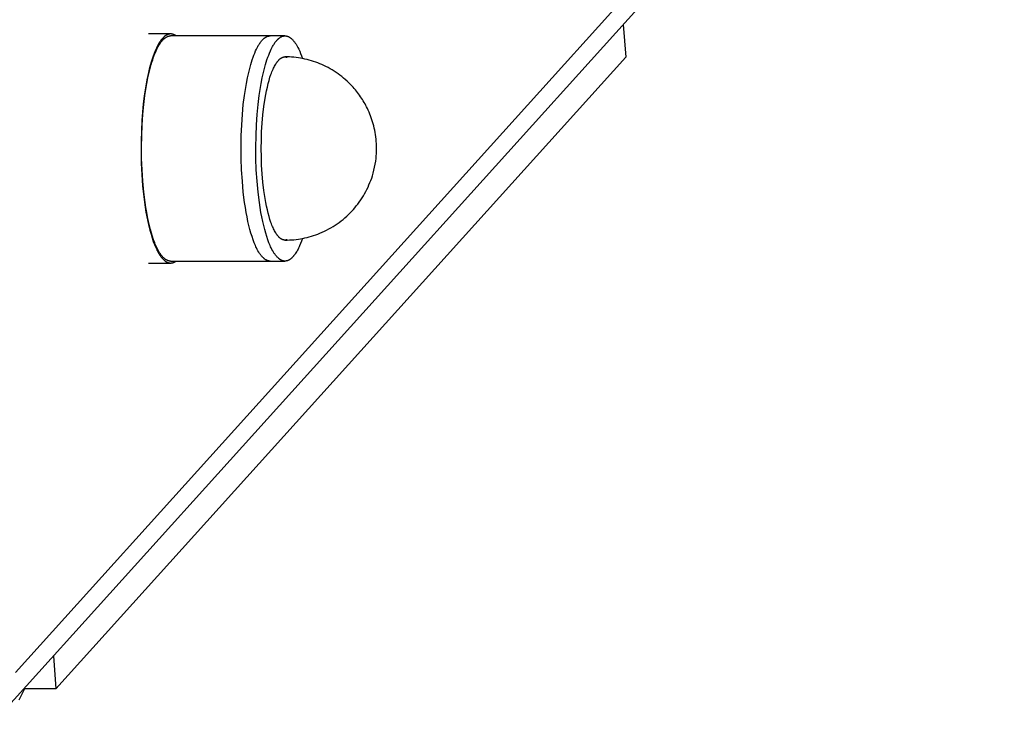
# Model space of a CAD drawing. Units: millimetres. Extents: x -1646 to 21754, y -2000 to 4000.
# Drawn here: x 108 to 237, y 2274 to 2365 of the extents above; entities that cross this region are included whole.
import ezdxf

# ---------------------------------------------------------------- set-up
doc = ezdxf.new("R2010")
doc.units = ezdxf.units.MM
doc.layers.add('ORG6007DY 2D', color=7, linetype='Continuous', true_color=0x000000)

msp = doc.modelspace()

# ---------------------------------------------------------------- linework, layer by layer
at = {"layer": 'ORG6007DY 2D', "color": 18, "lineweight": -3, "true_color": 0x000000}
for points in [[(106.98, 2279.64), (902.47, 3160.97)], [(900.13, 3154.99), (105.19, 2274.28)], [(186.61, 2364.48), (186.93, 2360.19)], [(127.32, 2333.5), (127.29, 2333.5), (127.26, 2333.5), (127.23, 2333.51), (127.2, 2333.51), (127.17, 2333.51), (127.13, 2333.52), (127.1, 2333.53), (127.07, 2333.53), (127.04, 2333.54), (127.01, 2333.55), (126.98, 2333.56), (126.95, 2333.57), (126.92, 2333.58), (126.89, 2333.6), (126.86, 2333.61), (126.83, 2333.62), (126.8, 2333.64), (126.77, 2333.66), (126.74, 2333.67), (126.71, 2333.69), (126.68, 2333.71), (126.65, 2333.73), (126.62, 2333.75), (126.59, 2333.77), (126.56, 2333.79), (126.54, 2333.82), (126.51, 2333.84), (126.48, 2333.87), (126.42, 2333.92), (126.36, 2333.97), (126.31, 2334.03), (126.25, 2334.09), (126.19, 2334.16), (126.14, 2334.22), (126.09, 2334.29), (126.03, 2334.37), (125.98, 2334.44), (125.93, 2334.52), (125.87, 2334.6), (125.82, 2334.69), (125.72, 2334.86), (125.62, 2335.04), (125.52, 2335.24), (125.45, 2335.39), (125.38, 2335.56), (125.3, 2335.73), (125.23, 2335.91), (125.08, 2336.3), (124.94, 2336.72), (124.8, 2337.17), (124.67, 2337.65), (124.54, 2338.16), (124.41, 2338.71), (124.29, 2339.28), (124.18, 2339.88), (124.07, 2340.51), (123.97, 2341.16), (123.8, 2342.52), (123.67, 2343.96), (123.57, 2345.44), (123.52, 2346.94), (123.5, 2348.44), (123.53, 2349.91), (123.59, 2351.34), (123.68, 2352.71), (123.8, 2354), (123.95, 2355.19), (124.07, 2355.97), (124.2, 2356.74), (124.34, 2357.49), (124.5, 2358.21), (124.68, 2358.91), (124.77, 2359.24), (124.87, 2359.57), (124.97, 2359.88), (125.08, 2360.19), (125.18, 2360.48), (125.29, 2360.75), (125.41, 2361.02), (125.52, 2361.27), (125.64, 2361.5), (125.7, 2361.61), (125.76, 2361.72), (125.82, 2361.82), (125.89, 2361.92), (125.95, 2362.02), (126.01, 2362.11), (126.08, 2362.2), (126.14, 2362.28), (126.2, 2362.36), (126.27, 2362.43), (126.33, 2362.5), (126.36, 2362.53), (126.4, 2362.56), (126.43, 2362.6), (126.46, 2362.63), (126.5, 2362.65), (126.53, 2362.68), (126.56, 2362.71), (126.59, 2362.73), (126.63, 2362.76), (126.66, 2362.78), (126.69, 2362.8), (126.73, 2362.82), (126.76, 2362.84), (126.79, 2362.86), (126.82, 2362.88), (126.86, 2362.89), (126.89, 2362.91), (126.92, 2362.92), (126.96, 2362.94), (126.99, 2362.95), (127.02, 2362.96), (127.06, 2362.97), (127.09, 2362.98), (127.12, 2362.98), (127.16, 2362.99), (127.19, 2362.99), (127.22, 2363), (127.25, 2363), (127.29, 2363), (127.32, 2363)], [(127.32, 2363.25), (127.3, 2363.25), (127.28, 2363.25), (127.26, 2363.25), (127.24, 2363.25), (127.22, 2363.25), (127.2, 2363.25), (127.18, 2363.24), (127.16, 2363.24), (127.14, 2363.24), (127.12, 2363.23), (127.1, 2363.23), (127.08, 2363.22), (127.07, 2363.22), (127.05, 2363.21), (127.03, 2363.21), (127.01, 2363.2), (126.99, 2363.2), (126.97, 2363.19), (126.95, 2363.18), (126.93, 2363.18), (126.89, 2363.16), (126.85, 2363.14), (126.81, 2363.12), (126.77, 2363.1), (126.73, 2363.08), (126.69, 2363.05), (126.65, 2363.03), (126.61, 2363), (126.57, 2362.97), (126.53, 2362.94), (126.49, 2362.9), (126.45, 2362.87), (126.41, 2362.83), (126.37, 2362.8), (126.33, 2362.76), (126.29, 2362.71), (126.25, 2362.67), (126.21, 2362.63), (126.17, 2362.58), (126.13, 2362.53), (126.05, 2362.43), (125.98, 2362.32), (125.9, 2362.21), (125.82, 2362.09), (125.74, 2361.96), (125.67, 2361.83), (125.59, 2361.69), (125.52, 2361.54), (125.45, 2361.39), (125.37, 2361.23), (125.3, 2361.06), (125.16, 2360.71), (125.02, 2360.34), (124.89, 2359.95), (124.76, 2359.54), (124.64, 2359.11), (124.52, 2358.66), (124.41, 2358.19), (124.21, 2357.22), (124.03, 2356.2), (123.87, 2355.15), (123.74, 2354.08), (123.64, 2353), (123.56, 2351.93)], [(127.32, 2363.25), (124.42, 2363.25)], [(128.03, 2363), (127.98, 2363.03), (127.94, 2363.06), (127.9, 2363.09), (127.85, 2363.11), (127.83, 2363.12), (127.81, 2363.13), (127.79, 2363.14), (127.77, 2363.15), (127.75, 2363.16), (127.72, 2363.17), (127.7, 2363.18), (127.68, 2363.19), (127.66, 2363.2), (127.64, 2363.2), (127.61, 2363.21), (127.59, 2363.22), (127.57, 2363.22), (127.55, 2363.23), (127.52, 2363.23), (127.5, 2363.24), (127.48, 2363.24), (127.46, 2363.24), (127.43, 2363.25), (127.41, 2363.25), (127.39, 2363.25), (127.37, 2363.25), (127.34, 2363.25), (127.32, 2363.25)], [(140.36, 2363), (127.32, 2363)], [(140.36, 2333.5), (140.33, 2333.5), (140.3, 2333.5), (140.27, 2333.51), (140.24, 2333.51), (140.21, 2333.51), (140.17, 2333.52), (140.14, 2333.53), (140.11, 2333.53), (140.08, 2333.54), (140.05, 2333.55), (140.02, 2333.56), (139.99, 2333.57), (139.96, 2333.58), (139.93, 2333.6), (139.9, 2333.61), (139.87, 2333.62), (139.84, 2333.64), (139.81, 2333.66), (139.78, 2333.67), (139.75, 2333.69), (139.72, 2333.71), (139.69, 2333.73), (139.66, 2333.75), (139.63, 2333.77), (139.6, 2333.79), (139.58, 2333.82), (139.55, 2333.84), (139.52, 2333.87), (139.46, 2333.92), (139.4, 2333.97), (139.35, 2334.03), (139.29, 2334.09), (139.23, 2334.16), (139.18, 2334.22), (139.13, 2334.29), (139.07, 2334.37), (139.02, 2334.44), (138.97, 2334.52), (138.91, 2334.6), (138.86, 2334.69), (138.76, 2334.86), (138.66, 2335.04), (138.56, 2335.24), (138.49, 2335.39), (138.42, 2335.56), (138.34, 2335.73), (138.27, 2335.91), (138.12, 2336.3), (137.98, 2336.72), (137.84, 2337.17), (137.71, 2337.65), (137.58, 2338.16), (137.45, 2338.71), (137.33, 2339.28), (137.22, 2339.88), (137.11, 2340.51), (137.01, 2341.16), (136.84, 2342.52), (136.71, 2343.96), (136.61, 2345.44), (136.56, 2346.94), (136.54, 2348.44), (136.57, 2349.91), (136.63, 2351.34), (136.72, 2352.71), (136.84, 2354), (136.99, 2355.19), (137.11, 2355.97), (137.24, 2356.74), (137.38, 2357.49), (137.54, 2358.21), (137.72, 2358.91), (137.81, 2359.24), (137.91, 2359.57), (138.01, 2359.88), (138.12, 2360.19), (138.22, 2360.48), (138.33, 2360.75), (138.45, 2361.02), (138.56, 2361.27), (138.68, 2361.5), (138.74, 2361.61), (138.8, 2361.72), (138.86, 2361.82), (138.93, 2361.92), (138.99, 2362.02), (139.05, 2362.11), (139.12, 2362.2), (139.18, 2362.28), (139.24, 2362.36), (139.31, 2362.43), (139.37, 2362.5), (139.4, 2362.53), (139.44, 2362.56), (139.47, 2362.6), (139.5, 2362.63), (139.54, 2362.65), (139.57, 2362.68), (139.6, 2362.71), (139.63, 2362.73), (139.67, 2362.76), (139.7, 2362.78), (139.73, 2362.8), (139.77, 2362.82), (139.8, 2362.84), (139.83, 2362.86), (139.86, 2362.88), (139.9, 2362.89), (139.93, 2362.91), (139.96, 2362.92), (140, 2362.94), (140.03, 2362.95), (140.06, 2362.96), (140.1, 2362.97), (140.13, 2362.98), (140.16, 2362.98), (140.2, 2362.99), (140.23, 2362.99), (140.26, 2363), (140.29, 2363), (140.33, 2363), (140.36, 2363)], [(142.29, 2333.5), (142.26, 2333.5), (142.23, 2333.5), (142.2, 2333.51), (142.17, 2333.51), (142.14, 2333.51), (142.11, 2333.52), (142.08, 2333.53), (142.05, 2333.53), (142.01, 2333.54), (141.98, 2333.55), (141.95, 2333.56), (141.92, 2333.57), (141.89, 2333.58), (141.86, 2333.6), (141.83, 2333.61), (141.8, 2333.62), (141.77, 2333.64), (141.74, 2333.66), (141.71, 2333.67), (141.68, 2333.69), (141.65, 2333.71), (141.62, 2333.73), (141.6, 2333.75), (141.57, 2333.77), (141.54, 2333.79), (141.51, 2333.82), (141.48, 2333.84), (141.45, 2333.87), (141.39, 2333.92), (141.34, 2333.97), (141.28, 2334.03), (141.22, 2334.09), (141.17, 2334.16), (141.11, 2334.22), (141.06, 2334.29), (141, 2334.37), (140.95, 2334.44), (140.9, 2334.52), (140.84, 2334.6), (140.79, 2334.69), (140.69, 2334.86), (140.59, 2335.04), (140.5, 2335.24), (140.42, 2335.39), (140.35, 2335.56), (140.27, 2335.73), (140.2, 2335.91), (140.06, 2336.3), (139.91, 2336.72), (139.77, 2337.17), (139.64, 2337.65), (139.51, 2338.16), (139.38, 2338.71), (139.26, 2339.28), (139.15, 2339.88), (139.04, 2340.51), (138.95, 2341.16), (138.77, 2342.52), (138.64, 2343.96), (138.54, 2345.44), (138.49, 2346.94), (138.47, 2348.44), (138.5, 2349.91), (138.56, 2351.34), (138.65, 2352.71), (138.78, 2354), (138.92, 2355.19), (139.04, 2355.97), (139.17, 2356.74), (139.32, 2357.49), (139.48, 2358.21), (139.65, 2358.91), (139.75, 2359.24), (139.84, 2359.57), (139.94, 2359.88), (140.05, 2360.19), (140.16, 2360.48), (140.27, 2360.75), (140.38, 2361.02), (140.5, 2361.27), (140.61, 2361.5), (140.67, 2361.61), (140.74, 2361.72), (140.8, 2361.82), (140.86, 2361.92), (140.92, 2362.02), (140.98, 2362.11), (141.05, 2362.2), (141.11, 2362.28), (141.17, 2362.36), (141.24, 2362.43), (141.3, 2362.5), (141.34, 2362.53), (141.37, 2362.56), (141.4, 2362.6), (141.43, 2362.63), (141.47, 2362.65), (141.5, 2362.68), (141.53, 2362.71), (141.57, 2362.73), (141.6, 2362.76), (141.63, 2362.78), (141.66, 2362.8), (141.7, 2362.82), (141.73, 2362.84), (141.76, 2362.86), (141.8, 2362.88), (141.83, 2362.89), (141.86, 2362.91), (141.9, 2362.92), (141.93, 2362.94), (141.96, 2362.95), (141.99, 2362.96), (142.03, 2362.97), (142.06, 2362.98), (142.09, 2362.98), (142.13, 2362.99), (142.16, 2362.99), (142.19, 2363), (142.23, 2363), (142.26, 2363), (142.29, 2363)], [(142.29, 2363), (140.36, 2363)], [(142.29, 2363), (142.32, 2363), (142.35, 2363), (142.38, 2363), (142.42, 2362.99), (142.45, 2362.99), (142.48, 2362.98), (142.51, 2362.98), (142.54, 2362.97), (142.57, 2362.96), (142.6, 2362.95), (142.63, 2362.94), (142.66, 2362.93), (142.69, 2362.92), (142.72, 2362.91), (142.75, 2362.9), (142.78, 2362.88), (142.81, 2362.87), (142.84, 2362.85), (142.87, 2362.83), (142.9, 2362.81), (142.93, 2362.79), (142.96, 2362.78), (142.99, 2362.75), (143.02, 2362.73), (143.05, 2362.71), (143.08, 2362.69), (143.11, 2362.66), (143.13, 2362.64), (143.19, 2362.59), (143.25, 2362.53), (143.31, 2362.47), (143.36, 2362.41), (143.42, 2362.35), (143.47, 2362.28), (143.53, 2362.21), (143.58, 2362.14), (143.63, 2362.06), (143.69, 2361.98), (143.74, 2361.9), (143.79, 2361.82), (143.89, 2361.64), (143.99, 2361.46), (144.09, 2361.27), (144.22, 2360.99), (144.34, 2360.7), (144.47, 2360.37), (144.59, 2360.03)], [(112.29, 2277.5), (186.93, 2360.19)], [(142.29, 2336.25), (142.27, 2336.25), (142.26, 2336.25), (142.24, 2336.25), (142.22, 2336.26), (142.21, 2336.26), (142.19, 2336.26), (142.17, 2336.26), (142.15, 2336.26), (142.14, 2336.27), (142.12, 2336.27), (142.1, 2336.27), (142.08, 2336.28), (142.07, 2336.28), (142.05, 2336.29), (142.03, 2336.29), (142.01, 2336.3), (142, 2336.31), (141.98, 2336.31), (141.96, 2336.32), (141.94, 2336.33), (141.92, 2336.34), (141.91, 2336.35), (141.89, 2336.35), (141.87, 2336.36), (141.85, 2336.37), (141.83, 2336.38), (141.8, 2336.4), (141.76, 2336.43), (141.73, 2336.45), (141.69, 2336.48), (141.65, 2336.51), (141.62, 2336.54), (141.58, 2336.57), (141.55, 2336.6), (141.51, 2336.64), (141.47, 2336.68), (141.44, 2336.72), (141.4, 2336.76), (141.36, 2336.8), (141.33, 2336.84), (141.29, 2336.89), (141.26, 2336.94), (141.22, 2336.99), (141.15, 2337.09), (141.08, 2337.21), (141.01, 2337.33), (140.94, 2337.46), (140.87, 2337.59), (140.8, 2337.74), (140.73, 2337.89), (140.66, 2338.04), (140.59, 2338.21), (140.53, 2338.38), (140.46, 2338.56), (140.33, 2338.94), (140.21, 2339.34), (140.1, 2339.77), (139.99, 2340.22), (139.88, 2340.69), (139.78, 2341.18), (139.69, 2341.69), (139.53, 2342.74), (139.4, 2343.84), (139.31, 2344.95), (139.24, 2346.07), (139.2, 2347.17), (139.19, 2348.25), (139.2, 2349.33), (139.24, 2350.44), (139.31, 2351.55), (139.4, 2352.67), (139.53, 2353.76), (139.69, 2354.82), (139.78, 2355.33), (139.88, 2355.82), (139.99, 2356.29), (140.1, 2356.74), (140.21, 2357.17), (140.33, 2357.57), (140.46, 2357.95), (140.53, 2358.12), (140.59, 2358.3), (140.66, 2358.46), (140.73, 2358.62), (140.8, 2358.77), (140.87, 2358.91), (140.94, 2359.05), (141.01, 2359.18), (141.08, 2359.3), (141.15, 2359.41), (141.22, 2359.52), (141.26, 2359.57), (141.29, 2359.61), (141.33, 2359.66), (141.36, 2359.71), (141.4, 2359.75), (141.44, 2359.79), (141.47, 2359.83), (141.51, 2359.87), (141.55, 2359.9), (141.58, 2359.93), (141.62, 2359.97), (141.65, 2360), (141.69, 2360.03), (141.73, 2360.05), (141.76, 2360.08), (141.8, 2360.1), (141.83, 2360.12), (141.85, 2360.13), (141.87, 2360.14), (141.89, 2360.15), (141.91, 2360.16), (141.92, 2360.17), (141.94, 2360.18), (141.96, 2360.18), (141.98, 2360.19), (142, 2360.2), (142.01, 2360.2), (142.03, 2360.21), (142.05, 2360.22), (142.07, 2360.22), (142.08, 2360.23), (142.1, 2360.23), (142.12, 2360.23), (142.14, 2360.24), (142.15, 2360.24), (142.17, 2360.24), (142.19, 2360.25), (142.21, 2360.25), (142.22, 2360.25), (142.24, 2360.25), (142.26, 2360.25), (142.27, 2360.25), (142.29, 2360.25)], [(154.18, 2346.61), (154.22, 2346.93), (154.25, 2347.26), (154.27, 2347.58), (154.29, 2347.9), (154.29, 2348.22), (154.29, 2348.55), (154.28, 2348.87), (154.25, 2349.19), (154.23, 2349.49), (154.19, 2349.78), (154.15, 2350.07), (154.11, 2350.36), (154.05, 2350.65), (153.99, 2350.93), (153.92, 2351.22), (153.84, 2351.5), (153.77, 2351.76), (153.69, 2352.01), (153.6, 2352.26), (153.51, 2352.51), (153.41, 2352.76), (153.31, 2353.01), (153.2, 2353.25), (153.09, 2353.49), (152.99, 2353.69), (152.88, 2353.89), (152.78, 2354.09), (152.67, 2354.28), (152.55, 2354.47), (152.44, 2354.66), (152.32, 2354.85), (152.19, 2355.03), (152.06, 2355.22), (151.93, 2355.4), (151.8, 2355.58), (151.66, 2355.75), (151.52, 2355.92), (151.37, 2356.09), (151.23, 2356.26), (151.08, 2356.43), (150.86, 2356.65), (150.65, 2356.87), (150.42, 2357.08), (150.2, 2357.28), (149.96, 2357.48), (149.73, 2357.67), (149.48, 2357.86), (149.24, 2358.04), (148.98, 2358.21), (148.73, 2358.38), (148.47, 2358.54), (148.2, 2358.69), (147.94, 2358.84), (147.66, 2358.98), (147.39, 2359.12), (147.11, 2359.24), (146.86, 2359.35), (146.59, 2359.46), (146.32, 2359.56), (146.04, 2359.65), (145.76, 2359.74), (145.48, 2359.82), (145.19, 2359.9), (144.91, 2359.96), (144.62, 2360.02), (144.33, 2360.08), (144.05, 2360.12), (143.76, 2360.16), (143.46, 2360.19), (143.17, 2360.22), (142.88, 2360.24), (142.59, 2360.25), (142.29, 2360.25)], [(142.29, 2360.25), (142.31, 2360.25), (142.33, 2360.25), (142.35, 2360.25), (142.37, 2360.25), (142.39, 2360.25), (142.41, 2360.24), (142.43, 2360.24), (142.45, 2360.24), (142.47, 2360.23), (142.48, 2360.23), (142.5, 2360.22), (142.52, 2360.22), (142.54, 2360.21), (142.56, 2360.21), (142.58, 2360.2), (142.6, 2360.19)], [(123.56, 2351.93), (123.49, 2350.61), (123.45, 2349.22), (123.44, 2347.78), (123.47, 2346.32), (123.54, 2344.84), (123.65, 2343.37), (123.8, 2341.94), (123.99, 2340.57), (124.09, 2339.91), (124.21, 2339.28), (124.33, 2338.67), (124.46, 2338.09), (124.6, 2337.54), (124.75, 2337.02), (124.9, 2336.54), (125.05, 2336.08), (125.13, 2335.87), (125.21, 2335.67), (125.29, 2335.47), (125.37, 2335.28), (125.45, 2335.1), (125.53, 2334.93), (125.62, 2334.77), (125.7, 2334.62), (125.78, 2334.48), (125.87, 2334.34), (125.95, 2334.22), (126.03, 2334.1), (126.08, 2334.04), (126.12, 2333.99), (126.16, 2333.94), (126.2, 2333.89), (126.24, 2333.84), (126.29, 2333.79), (126.33, 2333.75), (126.37, 2333.71), (126.42, 2333.66), (126.48, 2333.61), (126.51, 2333.58), (126.54, 2333.56), (126.57, 2333.54), (126.6, 2333.52), (126.62, 2333.49), (126.65, 2333.47), (126.68, 2333.46), (126.71, 2333.44), (126.74, 2333.42), (126.77, 2333.4), (126.8, 2333.39), (126.83, 2333.37), (126.86, 2333.36), (126.89, 2333.34), (126.92, 2333.33), (126.95, 2333.32), (126.98, 2333.31), (127.01, 2333.3), (127.04, 2333.29), (127.07, 2333.28), (127.1, 2333.28), (127.13, 2333.27), (127.16, 2333.26), (127.2, 2333.26), (127.23, 2333.26), (127.26, 2333.25), (127.29, 2333.25), (127.32, 2333.25)], [(142.29, 2336.25), (142.59, 2336.26), (142.88, 2336.27), (143.17, 2336.28), (143.46, 2336.31), (143.76, 2336.34), (144.05, 2336.38), (144.33, 2336.43), (144.62, 2336.48), (144.91, 2336.54), (145.19, 2336.61), (145.48, 2336.68), (145.76, 2336.76), (146.04, 2336.85), (146.32, 2336.95), (146.59, 2337.05), (146.86, 2337.16), (147.16, 2337.29), (147.46, 2337.42), (147.75, 2337.56), (148.03, 2337.71), (148.31, 2337.87), (148.59, 2338.04), (148.86, 2338.21), (149.13, 2338.39), (149.39, 2338.58), (149.65, 2338.77), (149.9, 2338.97), (150.15, 2339.18), (150.39, 2339.39), (150.62, 2339.62), (150.85, 2339.84), (151.08, 2340.08), (151.26, 2340.28), (151.43, 2340.48), (151.64, 2340.73), (151.84, 2340.98), (152.03, 2341.24), (152.22, 2341.51), (152.39, 2341.78), (152.56, 2342.05), (152.73, 2342.33), (152.88, 2342.61), (153.03, 2342.9), (153.17, 2343.19), (153.3, 2343.48), (153.43, 2343.78), (153.54, 2344.08), (153.65, 2344.38), (153.75, 2344.69), (153.84, 2345), (153.95, 2345.4), (154.04, 2345.8), (154.12, 2346.2), (154.18, 2346.61)], [(144.59, 2336.47), (144.47, 2336.13), (144.34, 2335.81), (144.21, 2335.5), (144.14, 2335.35), (144.08, 2335.21), (144.01, 2335.07), (143.94, 2334.94), (143.87, 2334.82), (143.8, 2334.7), (143.72, 2334.58), (143.65, 2334.47), (143.58, 2334.37), (143.51, 2334.27), (143.43, 2334.18), (143.4, 2334.13), (143.36, 2334.09), (143.32, 2334.05), (143.28, 2334.01), (143.25, 2333.97), (143.21, 2333.93), (143.17, 2333.9), (143.13, 2333.86), (143.09, 2333.83), (143.06, 2333.8), (143.02, 2333.77), (142.98, 2333.74), (142.94, 2333.72), (142.9, 2333.69), (142.87, 2333.67), (142.83, 2333.65), (142.79, 2333.63), (142.75, 2333.61), (142.71, 2333.59), (142.67, 2333.58), (142.64, 2333.56), (142.62, 2333.56), (142.6, 2333.55), (142.58, 2333.54), (142.56, 2333.54), (142.54, 2333.53), (142.52, 2333.53), (142.5, 2333.52), (142.48, 2333.52), (142.46, 2333.52), (142.44, 2333.51), (142.43, 2333.51), (142.41, 2333.51), (142.39, 2333.51), (142.37, 2333.51), (142.35, 2333.5), (142.33, 2333.5), (142.31, 2333.5), (142.29, 2333.5)], [(142.6, 2336.31), (142.58, 2336.3), (142.56, 2336.3), (142.54, 2336.29), (142.52, 2336.29), (142.5, 2336.28), (142.48, 2336.28), (142.47, 2336.27), (142.45, 2336.27), (142.43, 2336.26), (142.41, 2336.26), (142.39, 2336.26), (142.37, 2336.26), (142.35, 2336.25), (142.33, 2336.25), (142.31, 2336.25), (142.29, 2336.25)], [(124.42, 2333.25), (127.32, 2333.25)], [(127.32, 2333.5), (140.36, 2333.5)], [(127.32, 2333.25), (127.34, 2333.25), (127.36, 2333.25), (127.39, 2333.25), (127.41, 2333.26), (127.43, 2333.26), (127.45, 2333.26), (127.47, 2333.26), (127.49, 2333.27), (127.52, 2333.27), (127.54, 2333.28), (127.56, 2333.28), (127.58, 2333.29), (127.6, 2333.29), (127.63, 2333.3), (127.65, 2333.31), (127.67, 2333.31), (127.69, 2333.32), (127.72, 2333.33), (127.74, 2333.34), (127.76, 2333.35), (127.78, 2333.36), (127.8, 2333.37), (127.83, 2333.38), (127.85, 2333.39), (127.87, 2333.4), (127.89, 2333.42), (127.94, 2333.44), (127.98, 2333.47), (128.03, 2333.5)], [(140.36, 2333.5), (142.29, 2333.5)], [(111.97, 2281.79), (112.29, 2277.5)], [(107.49, 2276.06), (107.63, 2276.32), (107.76, 2276.58), (107.88, 2276.84), (108, 2277.1), (108.12, 2277.37), (108.22, 2277.64)], [(112.29, 2277.5), (108.1, 2277.5)]]:
    msp.add_lwpolyline(points, dxfattribs=at)

doc.saveas('drawing.dxf')
